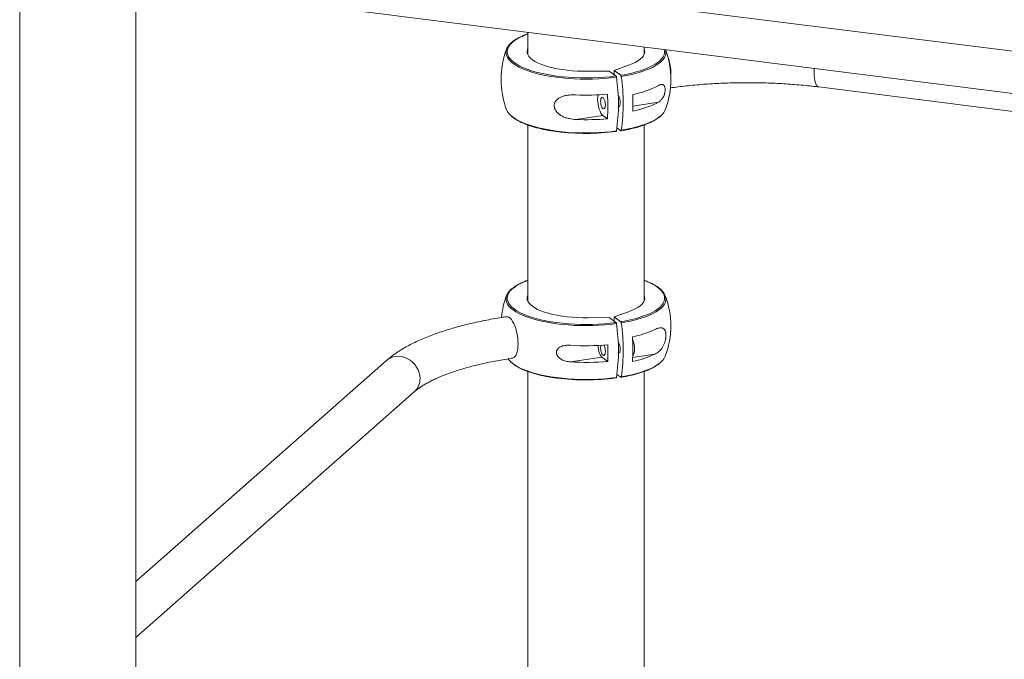
# Paper-space layout '_Диметрия' of a CAD drawing. Units: millimetres. Extents: x -1219 to 579, y -21 to 3329.
# Drawn here: x -1073 to -320, y 2371 to 2860 of the extents above; entities that cross this region are included whole.
import ezdxf

# ---------------------------------------------------------------- set-up
doc = ezdxf.new("R2010")
doc.units = ezdxf.units.MM

psp = doc.layouts.new('_Диметрия')

# ---------------------------------------------------------------- linework, layer by layer
at = {"color": 7, "linetype": 'Continuous', "lineweight": 15}
for p, q in [((-178.34, 2819.14), (-911.7, 2911.54)), ((-1073.46, 2908.11), (-1073.46, 2296.8)), ((-984.46, 2302), (-984.46, 2896.02)), ((-915.7, 2879.79), (-182.34, 2787.39)), ((-684.55, 2850.66), (-684.55, 2833.54)), ((-595.55, 2833.54), (-595.55, 2839.45)), ((-638.4, 2820.78), (-622.14, 2820.93)), ((-622.14, 2820.93), (-617.08, 2817.19)), ((-607.41, 2825.45), (-618.49, 2821.48)), ((-618.49, 2821.48), (-613.44, 2817.74)), ((-618.49, 2821.48), (-618.49, 2818.24)), ((-461.71, 2808.76), (-44.5, 2756.2)), ((-647.65, 2783.87), (-626.99, 2786.98)), ((-626.99, 2786.98), (-623.55, 2784.44)), ((-684.55, 2779.69), (-684.55, 2644.98)), ((-616.32, 2777.44), (-613.44, 2775.32)), ((-595.55, 2644.98), (-595.55, 2779.68)), ((-622.14, 2632.37), (-638.4, 2632.22)), ((-617.08, 2628.63), (-622.14, 2632.37)), ((-618.49, 2632.92), (-607.41, 2636.88)), ((-613.44, 2629.18), (-618.49, 2632.92)), ((-618.49, 2629.67), (-618.49, 2632.92)), ((-651.98, 2598.45), (-627.81, 2602.09)), ((-627.81, 2602.09), (-623.37, 2598.81)), ((-792.58, 2599.58), (-984.46, 2430.36)), ((-684.55, 2591.13), (-684.55, 494.01)), ((-613.44, 2586.75), (-616.32, 2588.88)), ((-595.55, 713.61), (-595.55, 2591.12)), ((-984.46, 2387.7), (-771.42, 2575.58))]:
    psp.add_line(p, q, dxfattribs=at)
at = {"color": 8, "linetype": 'Continuous', "lineweight": 15}
for p, q in [((-619.04, 2816.94), (-617.08, 2817.19)), ((-613.44, 2817.74), (-613.09, 2817.8)), ((-584.5, 2797.17), (-604.1, 2794.22)), ((-619.04, 2628.38), (-617.08, 2628.63)), ((-613.44, 2629.18), (-613.09, 2629.24)), ((-587.19, 2604.41), (-604.22, 2601.84))]:
    psp.add_line(p, q, dxfattribs=at)
at = {"color": 8, "linetype": 'Continuous', "lineweight": 15, "flags": 128}
for points in [[(-684.55, 2849.33), (-685, 2849.16), (-687.95, 2847.97), (-690.62, 2846.71), (-692.99, 2845.38), (-695.05, 2844), (-696.78, 2842.56), (-698.18, 2841.09), (-699.23, 2839.59), (-699.94, 2838.06), (-700.29, 2836.52), (-700.28, 2834.98), (-699.92, 2833.44), (-699.2, 2831.91), (-698.14, 2830.41), (-696.73, 2828.94), (-694.99, 2827.51), (-692.92, 2826.12), (-690.54, 2824.8), (-687.86, 2823.54), (-684.9, 2822.35), (-683.52, 2821.85)], [(-616.69, 2816.28), (-621.11, 2815.74), (-625.64, 2815.31), (-630.25, 2815), (-634.93, 2814.81), (-639.63, 2814.74), (-644.33, 2814.79), (-649.01, 2814.96), (-653.64, 2815.25), (-658.19, 2815.66), (-662.63, 2816.18), (-666.93, 2816.81), (-671.08, 2817.55), (-675.04, 2818.4), (-678.8, 2819.35), (-682.32, 2820.39), (-685.6, 2821.51), (-688.61, 2822.72), (-691.33, 2824), (-693.75, 2825.35), (-695.85, 2826.75), (-697.62, 2828.2), (-699.05, 2829.7), (-700.13, 2831.23), (-700.86, 2832.78), (-701.22, 2834.34), (-701.27, 2835.08)], [(-578.83, 2835.06), (-578.87, 2834.38), (-579.22, 2832.82), (-579.94, 2831.27), (-581.01, 2829.74), (-582.43, 2828.24), (-584.19, 2826.79), (-586.29, 2825.38), (-588.69, 2824.04), (-591.41, 2822.75), (-594.41, 2821.54), (-597.68, 2820.42), (-601.2, 2819.37), (-604.95, 2818.43), (-608.91, 2817.58), (-613.05, 2816.83)], [(-594.97, 2822.43), (-592.14, 2823.58), (-589.47, 2824.84), (-587.1, 2826.16), (-585.05, 2827.55), (-583.31, 2828.98), (-581.92, 2830.45), (-580.86, 2831.96), (-580.16, 2833.48), (-579.81, 2835.02), (-579.81, 2836.57), (-579.99, 2837.49)], [(-465.37, 2819.65), (-465.31, 2821.95), (-465.23, 2823.03)], [(-461.71, 2808.76), (-461.78, 2808.77), (-462.54, 2809.08), (-463.24, 2809.73), (-463.86, 2810.72), (-464.39, 2812.02), (-464.81, 2813.6), (-465.12, 2815.42), (-465.31, 2817.45), (-465.37, 2819.65)], [(-697.83, 2787.23), (-697.62, 2787.03), (-695.85, 2785.58), (-693.75, 2784.17), (-691.33, 2782.83), (-688.61, 2781.54), (-685.6, 2780.34), (-682.32, 2779.21), (-678.8, 2778.17), (-675.04, 2777.23), (-671.08, 2776.38), (-666.93, 2775.64), (-662.63, 2775), (-658.19, 2774.48), (-653.64, 2774.07), (-649.01, 2773.78), (-644.33, 2773.61), (-639.63, 2773.57), (-634.93, 2773.64), (-630.25, 2773.83), (-625.64, 2774.14), (-621.11, 2774.57), (-616.69, 2775.11)], [(-613.05, 2775.66), (-608.91, 2776.4), (-604.95, 2777.25), (-601.2, 2778.2), (-597.68, 2779.24), (-594.41, 2780.37), (-591.41, 2781.58), (-588.69, 2782.86), (-586.29, 2784.21), (-584.19, 2785.61), (-582.43, 2787.07), (-582.01, 2787.48)], [(-684.55, 2660.77), (-685, 2660.6), (-687.95, 2659.41), (-690.62, 2658.15), (-692.99, 2656.82), (-695.05, 2655.43), (-696.78, 2654), (-698.18, 2652.53), (-699.23, 2651.03), (-699.94, 2649.5), (-700.29, 2647.96), (-700.28, 2646.41), (-699.92, 2644.87), (-699.2, 2643.35), (-698.14, 2641.85), (-696.73, 2640.37), (-694.99, 2638.94), (-692.92, 2637.56), (-690.54, 2636.24), (-687.86, 2634.98), (-684.9, 2633.79), (-683.52, 2633.29)], [(-594.97, 2633.87), (-592.14, 2635.01), (-589.47, 2636.28), (-587.1, 2637.6), (-585.05, 2638.99), (-583.31, 2640.42), (-581.92, 2641.89), (-580.86, 2643.4), (-580.16, 2644.92), (-579.81, 2646.46), (-579.81, 2648.01), (-580.18, 2649.55), (-580.89, 2651.07), (-581.95, 2652.58), (-583.36, 2654.05), (-585.11, 2655.48), (-587.17, 2656.86), (-589.55, 2658.19), (-592.23, 2659.45), (-595.19, 2660.63), (-595.55, 2660.76)], [(-616.69, 2627.72), (-621.11, 2627.18), (-625.64, 2626.75), (-630.25, 2626.44), (-634.93, 2626.25), (-639.63, 2626.18), (-644.33, 2626.23), (-649.01, 2626.4), (-653.64, 2626.69), (-658.19, 2627.09), (-662.63, 2627.62), (-666.93, 2628.25), (-671.08, 2628.99), (-675.04, 2629.84), (-678.8, 2630.78), (-682.32, 2631.82), (-685.6, 2632.95), (-688.61, 2634.16), (-691.33, 2635.44), (-693.75, 2636.78), (-695.85, 2638.19), (-697.62, 2639.64), (-699.05, 2641.14), (-700.13, 2642.66), (-700.86, 2644.21), (-701.22, 2645.78), (-701.27, 2646.52)], [(-578.83, 2646.5), (-578.87, 2645.82), (-579.22, 2644.26), (-579.94, 2642.71), (-581.01, 2641.18), (-582.43, 2639.68), (-584.19, 2638.23), (-586.29, 2636.82), (-588.69, 2635.47), (-591.41, 2634.19), (-594.41, 2632.98), (-597.68, 2631.85), (-601.2, 2630.81), (-604.95, 2629.86), (-608.91, 2629.01), (-613.05, 2628.27)], [(-767.03, 2585.69), (-767.2, 2587.96), (-767.7, 2590.22), (-768.52, 2592.43), (-769.63, 2594.52), (-771.03, 2596.46), (-772.67, 2598.2), (-774.52, 2599.7), (-776.53, 2600.93), (-778.67, 2601.87), (-780.88, 2602.48), (-783.12, 2602.76), (-785.33, 2602.71), (-787.47, 2602.31), (-789.48, 2601.59), (-791.33, 2600.55), (-792.58, 2599.58)], [(-697.83, 2598.67), (-697.62, 2598.47), (-695.85, 2597.01), (-693.75, 2595.61), (-691.33, 2594.26), (-688.61, 2592.98), (-685.6, 2591.78), (-682.32, 2590.65), (-678.8, 2589.61), (-675.04, 2588.66), (-671.08, 2587.82), (-666.93, 2587.08), (-662.63, 2586.44), (-658.19, 2585.92), (-653.64, 2585.51), (-649.01, 2585.22), (-644.33, 2585.05), (-639.63, 2585), (-634.93, 2585.07), (-630.25, 2585.27), (-625.64, 2585.58), (-621.11, 2586), (-616.69, 2586.55)], [(-613.05, 2587.09), (-608.91, 2587.84), (-604.95, 2588.69), (-601.2, 2589.64), (-597.68, 2590.68), (-594.41, 2591.81), (-591.41, 2593.02), (-588.69, 2594.3), (-586.29, 2595.65), (-584.19, 2597.05), (-582.43, 2598.51), (-582.01, 2598.91)]]:
    psp.add_lwpolyline(points, dxfattribs=at)
at = {"color": 7, "linetype": 'Continuous', "lineweight": 15, "flags": 128}
for points in [[(-638.4, 2820.78), (-642.49, 2820.79), (-646.57, 2820.93), (-650.59, 2821.19), (-654.52, 2821.57), (-658.34, 2822.07), (-662, 2822.68), (-665.48, 2823.4), (-668.75, 2824.22), (-671.78, 2825.14), (-674.55, 2826.14), (-677.03, 2827.23), (-679.21, 2828.38), (-681.06, 2829.6), (-682.58, 2830.87), (-683.74, 2832.18), (-684.54, 2833.52), (-684.97, 2834.87), (-685.03, 2836.24), (-684.71, 2837.6), (-684.55, 2838)], [(-607.41, 2825.45), (-604.73, 2826.48), (-602.34, 2827.59), (-600.26, 2828.76), (-598.52, 2830), (-597.11, 2831.28), (-596.07, 2832.6), (-595.38, 2833.94), (-595.07, 2835.31), (-595.13, 2836.67), (-595.55, 2838)], [(-579.2, 2837.39), (-578.87, 2835.95), (-578.83, 2835.06)], [(-683.52, 2821.85), (-681.68, 2821.24), (-678.21, 2820.22), (-674.51, 2819.29), (-670.61, 2818.45), (-666.53, 2817.72), (-662.29, 2817.1), (-657.92, 2816.58), (-653.45, 2816.18), (-648.9, 2815.9), (-644.29, 2815.73), (-639.66, 2815.68), (-635.03, 2815.75), (-630.43, 2815.94), (-625.89, 2816.24), (-621.43, 2816.66), (-619.04, 2816.94)], [(-575.06, 2815.88), (-575.03, 2816.31), (-574.95, 2818.5)], [(-630.79, 2802.8), (-631.02, 2801.23), (-631.1, 2799.45), (-631.02, 2797.55), (-630.79, 2795.61), (-630.41, 2793.7), (-629.9, 2791.89), (-629.27, 2790.26), (-628.56, 2788.86), (-627.79, 2787.76), (-626.99, 2786.98)], [(-628.84, 2797.78), (-628.76, 2798.92), (-628.55, 2799.85), (-628.2, 2800.51), (-627.76, 2800.84), (-627.25, 2800.8), (-626.72, 2800.41), (-626.22, 2799.7), (-625.78, 2798.72), (-625.43, 2797.55), (-625.21, 2796.29), (-625.14, 2795.04), (-625.21, 2793.9), (-625.43, 2792.97), (-625.78, 2792.31), (-626.22, 2791.98), (-626.72, 2792.02), (-627.25, 2792.4), (-627.76, 2793.12), (-628.2, 2794.1), (-628.55, 2795.27), (-628.76, 2796.53), (-628.84, 2797.78)], [(-613.74, 2796.76), (-613.82, 2795.62), (-614.04, 2794.68), (-614.38, 2794.02), (-614.83, 2793.7), (-615.14, 2793.68)], [(-684.55, 2649.44), (-684.71, 2649.04), (-685.03, 2647.68), (-684.97, 2646.31), (-684.54, 2644.96), (-683.74, 2643.62), (-682.58, 2642.31), (-681.06, 2641.04), (-679.21, 2639.82), (-677.03, 2638.67), (-674.55, 2637.58), (-671.78, 2636.57), (-668.75, 2635.66), (-665.48, 2634.84), (-662, 2634.12), (-658.34, 2633.51), (-654.52, 2633.01), (-650.59, 2632.63), (-646.57, 2632.37), (-642.49, 2632.23), (-638.4, 2632.22)], [(-595.55, 2649.44), (-595.13, 2648.11), (-595.07, 2646.74), (-595.38, 2645.38), (-596.07, 2644.04), (-597.11, 2642.72), (-598.52, 2641.44), (-600.26, 2640.2), (-602.34, 2639.02), (-604.73, 2637.92), (-607.41, 2636.88)], [(-691.97, 2612.33), (-692.05, 2614.63), (-692.27, 2616.99), (-692.63, 2619.36), (-693.12, 2621.67), (-693.73, 2623.89), (-694.45, 2625.96), (-695.27, 2627.83), (-696.15, 2629.46), (-697.09, 2630.82), (-698.07, 2631.87), (-699.05, 2632.6), (-700.02, 2632.98), (-700.94, 2633.01)], [(-683.52, 2633.29), (-681.68, 2632.68), (-678.21, 2631.66), (-674.51, 2630.72), (-670.61, 2629.89), (-666.53, 2629.16), (-662.29, 2628.54), (-657.92, 2628.02), (-653.45, 2627.62), (-648.9, 2627.33), (-644.29, 2627.17), (-639.66, 2627.12), (-635.03, 2627.19), (-630.43, 2627.37), (-625.89, 2627.68), (-621.43, 2628.1), (-619.04, 2628.38)], [(-604.3, 2615.83), (-604.05, 2615.17), (-603.56, 2613.57), (-603.19, 2611.85), (-602.97, 2610.09), (-602.89, 2608.36), (-602.97, 2606.75), (-603.19, 2605.33), (-603.56, 2604.15), (-604.05, 2603.26), (-604.17, 2603.11)], [(-696.18, 2601.37), (-696.15, 2601.38), (-695.27, 2601.7), (-694.45, 2602.37), (-693.73, 2603.37), (-693.12, 2604.68), (-692.63, 2606.27), (-692.27, 2608.1), (-692.05, 2610.14), (-691.97, 2612.33)], [(-630.58, 2611.04), (-630.57, 2609.72), (-630.41, 2608.12), (-630.1, 2606.53), (-629.65, 2605.05), (-629.1, 2603.77), (-628.48, 2602.77), (-627.81, 2602.09)], [(-628.84, 2609.21), (-628.76, 2607.96), (-628.55, 2606.7), (-628.2, 2605.54), (-627.76, 2604.56), (-627.25, 2603.84), (-626.72, 2603.45), (-626.22, 2603.42), (-625.78, 2603.75), (-625.43, 2604.4), (-625.21, 2605.34), (-625.14, 2606.48), (-625.21, 2607.73), (-625.43, 2608.99), (-625.78, 2610.16), (-626.22, 2611.14), (-626.32, 2611.3)], [(-628.59, 2611.15), (-628.76, 2610.35), (-628.84, 2609.21)], [(-615.34, 2613.57), (-615.33, 2613.57), (-614.83, 2612.85), (-614.38, 2611.87), (-614.04, 2610.71), (-613.82, 2609.45), (-613.74, 2608.19), (-613.82, 2607.05), (-614.04, 2606.12), (-614.38, 2605.46), (-614.83, 2605.13), (-615.14, 2605.11)], [(-699.7, 2600.82), (-699.05, 2599.96), (-697.83, 2598.67)]]:
    psp.add_lwpolyline(points, dxfattribs=at)
at = {"color": 7, "linetype": 'Continuous', "lineweight": 15}
for centre, radius, start, end in [((-640.05, 2814.56), 65, 159.12591, 200.87409), ((-692.11, 2834.64), 9.17, 134.20916, 177.19934), ((-640.05, 2814.56), 65, 339.12591, 20.56296), ((-612.9, 2818.63), 37.94, 359.80891, 21.32299), ((-627.71, 2912.75), 96.07, 278.75034, 289.92434), ((-751.74, 2795.69), 136.6, 351.33212, 8.66788), ((-746.94, 2796.24), 135.47, 351.25893, 8.74107), ((-618.71, 2875.89), 74.33, 281.22899, 297.39903), ((-640.06, 2992.2), 189.63, 267.70608, 274.99465), ((-760.94, 2793.87), 137.71, 356.07431, 3.92569), ((-621.83, 2797.29), 8.1, 356.25752, 36.75231), ((-742.27, 2796.62), 138.19, 357.36043, 2.63957), ((-618.71, 2863.16), 74.33, 281.22899, 297.39903), ((-690.06, 2795.86), 11.61, 202.57485, 227.99067), ((-589.85, 2795.75), 11.39, 313.44331, 337.55671), ((-640.06, 2973.35), 189.63, 267.70608, 274.99465), ((-640.06, 2946.89), 173.65, 262.76399, 277.60436), ((-640.05, 2626), 65, 159.12591, 174.29009), ((-692.11, 2646.07), 9.17, 134.20916, 177.19934), ((-587.72, 2646.18), 8.9, 2.04931, 45.25843), ((-640.05, 2626), 65, 339.12591, 20.87409), ((-627.71, 2724.19), 96.07, 278.75034, 289.92434), ((-751.74, 2607.13), 136.6, 351.33212, 8.66788), ((-746.94, 2607.68), 135.47, 351.25893, 8.74107), ((-620.7, 2696.33), 80.39, 281.69201, 294.63564), ((-741.8, 2608.19), 137.71, 356.07431, 3.92569), ((-640.07, 2801.9), 191.09, 266.42495, 275.01221), ((-761.41, 2605.18), 138.19, 357.36043, 2.63957), ((-620.7, 2677.48), 80.39, 281.69201, 294.63564), ((-589.85, 2607.19), 11.39, 313.44331, 337.55671), ((-640.07, 2789.17), 191.09, 266.42495, 275.01221), ((-640.06, 2758.33), 173.65, 262.76399, 277.60436)]:
    psp.add_arc(centre, radius, start, end, dxfattribs=at)
at = {"color": 8, "linetype": 'Continuous', "lineweight": 15}
psp.add_arc((-780.33, 2585.45), 13.3, 312.0756, 1.06009, dxfattribs=at)
at = {"color": 7, "linetype": 'Continuous', "lineweight": 15}
for points, knots in [([(-684.55, 2849.43), (-684.78, 2849.36), (-686.04, 2848.92), (-688.12, 2848.06), (-690.75, 2846.86), (-693.1, 2845.58), (-695.18, 2844.23), (-696.96, 2842.87), (-697.88, 2841.93), (-698.32, 2841.49)], [0, 0, 0, 0, 0.0362507, 0.1987605, 0.3615411, 0.5246394, 0.6880862, 0.8518573, 1, 1, 1, 1]), ([(-617.08, 2817.19), (-617, 2817.13), (-616.91, 2817.01), (-616.78, 2816.69), (-616.72, 2816.49), (-616.69, 2816.28)], [0, 0, 0, 0, 0.5, 0.5, 1, 1, 1, 1]), ([(-613.05, 2816.83), (-613.08, 2817.03), (-613.13, 2817.23), (-613.27, 2817.56), (-613.35, 2817.68), (-613.44, 2817.74)], [0, 0, 0, 0, 0.5, 0.5, 1, 1, 1, 1]), ([(-575.43, 2808.08), (-573.49, 2808.34), (-569.45, 2808.89), (-563.16, 2809.61), (-556.63, 2810.26), (-550, 2810.82), (-543.29, 2811.27), (-536.52, 2811.62), (-529.7, 2811.88), (-522.85, 2812.03), (-515.98, 2812.08), (-509.12, 2812.03), (-502.26, 2811.88), (-495.44, 2811.62), (-488.67, 2811.27), (-481.95, 2810.81), (-475.32, 2810.25), (-468.89, 2809.61), (-464.38, 2809.1), (-462.04, 2808.8), (-461.71, 2808.76)], [0, 0, 0, 0, 0.054253, 0.112768, 0.171364, 0.230027, 0.288748, 0.347513, 0.406314, 0.46514, 0.523982, 0.582831, 0.641677, 0.700508, 0.759317, 0.818092, 0.876825, 0.935505, 0.99099, 1, 1, 1, 1]), ([(-584.5, 2797.17), (-583.89, 2797.51), (-583.32, 2797.94), (-582.49, 2798.75), (-582.22, 2799.05), (-581.7, 2799.72), (-581.44, 2800.08), (-580.96, 2800.88), (-580.73, 2801.31), (-580.3, 2802.26), (-580.11, 2802.77), (-579.86, 2803.58), (-579.78, 2803.86), (-579.65, 2804.43), (-579.59, 2804.71), (-579.49, 2805.3), (-579.46, 2805.6), (-579.41, 2806.18), (-579.39, 2806.47), (-579.39, 2807.03), (-579.4, 2807.3), (-579.45, 2807.82), (-579.49, 2808.06), (-579.58, 2808.51), (-579.64, 2808.72), (-579.77, 2809.1), (-579.85, 2809.28), (-580.1, 2809.75), (-580.29, 2809.99), (-580.61, 2810.27), (-580.72, 2810.35), (-580.95, 2810.48), (-581.06, 2810.54), (-581.42, 2810.66), (-581.68, 2810.7), (-582.2, 2810.71), (-582.47, 2810.68), (-583.31, 2810.48), (-583.89, 2810.24), (-584.5, 2809.9)], [0, 0, 0, 0, 0.125, 0.125, 0.1875, 0.1875, 0.25, 0.25, 0.3125, 0.3125, 0.375, 0.375, 0.40625, 0.40625, 0.4375, 0.4375, 0.46875, 0.46875, 0.5, 0.5, 0.53125, 0.53125, 0.5625, 0.5625, 0.59375, 0.59375, 0.625, 0.625, 0.6875, 0.6875, 0.71875, 0.71875, 0.75, 0.75, 0.8125, 0.8125, 0.875, 0.875, 1, 1, 1, 1]), ([(-647.65, 2802.73), (-649.45, 2802.8), (-651.22, 2802.77), (-653.84, 2802.49), (-654.7, 2802.36), (-655.98, 2802.09), (-656.4, 2801.99), (-657.24, 2801.76), (-657.65, 2801.63), (-658.45, 2801.35), (-658.84, 2801.19), (-659.61, 2800.83), (-659.99, 2800.64), (-661.08, 2800), (-661.75, 2799.51), (-662.62, 2798.63), (-662.89, 2798.31), (-663.37, 2797.64), (-663.58, 2797.29), (-663.84, 2796.72), (-663.91, 2796.52), (-664.05, 2796.12), (-664.1, 2795.92), (-664.24, 2795.31), (-664.28, 2794.89), (-664.28, 2794.25), (-664.27, 2794.03), (-664.23, 2793.6), (-664.19, 2793.38), (-664.1, 2792.96), (-664.05, 2792.74), (-663.92, 2792.32), (-663.84, 2792.11), (-663.58, 2791.49), (-663.37, 2791.1), (-662.89, 2790.33), (-662.62, 2789.96), (-661.75, 2788.93), (-661.08, 2788.32), (-659.62, 2787.22), (-658.85, 2786.75), (-657.25, 2785.93), (-656.42, 2785.58), (-654.7, 2784.98), (-653.84, 2784.74), (-651.22, 2784.16), (-649.45, 2783.94), (-647.65, 2783.87)], [0, 0, 0, 0, 0.125, 0.125, 0.1875, 0.1875, 0.21875, 0.21875, 0.25, 0.25, 0.28125, 0.28125, 0.3125, 0.3125, 0.375, 0.375, 0.40625, 0.40625, 0.4375, 0.4375, 0.453125, 0.453125, 0.46875, 0.46875, 0.5, 0.5, 0.515625, 0.515625, 0.53125, 0.53125, 0.546875, 0.546875, 0.5625, 0.5625, 0.59375, 0.59375, 0.625, 0.625, 0.6875, 0.6875, 0.75, 0.75, 0.8125, 0.8125, 0.875, 0.875, 1, 1, 1, 1]), ([(-697.62, 2786.92), (-697.12, 2786.47), (-696.08, 2785.53), (-694.14, 2784.19), (-691.91, 2782.87), (-689.42, 2781.62), (-686.67, 2780.45), (-683.68, 2779.34), (-680.48, 2778.32), (-677.07, 2777.38), (-673.47, 2776.52), (-669.7, 2775.76), (-665.99, 2775.12), (-663.49, 2774.78), (-662.34, 2774.62)], [0, 0, 0, 0, 0.08057, 0.165754, 0.25104, 0.336213, 0.42123, 0.506091, 0.590816, 0.675426, 0.759943, 0.844384, 0.928766, 1, 1, 1, 1]), ([(-613.29, 2775.27), (-612.94, 2775.33), (-611.27, 2775.6), (-608.38, 2776.15), (-604.7, 2776.96), (-601.2, 2777.86), (-597.9, 2778.85), (-594.82, 2779.91), (-591.96, 2781.05), (-589.35, 2782.26), (-586.99, 2783.54), (-584.91, 2784.89), (-583.31, 2786.1), (-582.53, 2786.89), (-582.24, 2787.19)], [0, 0, 0, 0, 0.024388, 0.115923, 0.207515, 0.299175, 0.390917, 0.482762, 0.574735, 0.66686, 0.759165, 0.851668, 0.944354, 1, 1, 1, 1]), ([(-616.69, 2775.11), (-616.72, 2774.95), (-616.78, 2774.83), (-616.91, 2774.7), (-617, 2774.71), (-617.08, 2774.77)], [0, 0, 0, 0, 0.5, 0.5, 1, 1, 1, 1]), ([(-613.44, 2775.32), (-613.35, 2775.25), (-613.27, 2775.25), (-613.13, 2775.37), (-613.08, 2775.49), (-613.05, 2775.66)], [0, 0, 0, 0, 0.5, 0.5, 1, 1, 1, 1]), ([(-684.55, 2660.87), (-684.78, 2660.79), (-686.04, 2660.36), (-688.12, 2659.5), (-690.75, 2658.3), (-693.1, 2657.01), (-695.18, 2655.67), (-696.96, 2654.31), (-697.88, 2653.37), (-698.32, 2652.92)], [0, 0, 0, 0, 0.0362443, 0.1987551, 0.3615368, 0.5246362, 0.6880841, 0.8518563, 1, 1, 1, 1]), ([(-581.66, 2652.76), (-581.89, 2653.03), (-582.57, 2653.8), (-584.01, 2655), (-585.95, 2656.37), (-588.18, 2657.69), (-590.68, 2658.93), (-593.13, 2660), (-594.84, 2660.62), (-595.55, 2660.87)], [0, 0, 0, 0, 0.086206, 0.245877, 0.406538, 0.567392, 0.728034, 0.888379, 1, 1, 1, 1]), ([(-700.94, 2633.01), (-702.12, 2632.83), (-705.54, 2632.31), (-711.12, 2631.36), (-717.62, 2630.14), (-723.98, 2628.81), (-730.18, 2627.39), (-736.22, 2625.86), (-742.1, 2624.23), (-747.79, 2622.5), (-753.31, 2620.67), (-758.63, 2618.73), (-763.75, 2616.69), (-768.67, 2614.53), (-773.37, 2612.27), (-777.85, 2609.88), (-782.11, 2607.36), (-786.11, 2604.71), (-789.61, 2602.12), (-791.67, 2600.36), (-792.58, 2599.58)], [0, 0, 0, 0, 0.029447, 0.085592, 0.141826, 0.198183, 0.254683, 0.311348, 0.368202, 0.425272, 0.482589, 0.540185, 0.598097, 0.656357, 0.714994, 0.774021, 0.833419, 0.893111, 0.952886, 1, 1, 1, 1]), ([(-617.08, 2628.63), (-617, 2628.57), (-616.91, 2628.45), (-616.78, 2628.12), (-616.72, 2627.92), (-616.69, 2627.72)], [0, 0, 0, 0, 0.5, 0.5, 1, 1, 1, 1]), ([(-613.05, 2628.27), (-613.08, 2628.47), (-613.13, 2628.67), (-613.27, 2629), (-613.35, 2629.12), (-613.44, 2629.18)], [0, 0, 0, 0, 0.5, 0.5, 1, 1, 1, 1]), ([(-587.19, 2604.41), (-586.16, 2604.91), (-585.19, 2605.53), (-583.81, 2606.72), (-583.36, 2607.15), (-582.71, 2607.89), (-582.5, 2608.15), (-582.08, 2608.69), (-581.88, 2608.97), (-581.49, 2609.56), (-581.3, 2609.87), (-580.93, 2610.52), (-580.75, 2610.86), (-580.24, 2611.92), (-579.93, 2612.68), (-579.53, 2613.91), (-579.41, 2614.34), (-579.19, 2615.2), (-579.1, 2615.64), (-578.98, 2616.31), (-578.95, 2616.54), (-578.89, 2616.99), (-578.86, 2617.22), (-578.8, 2617.88), (-578.78, 2618.32), (-578.78, 2618.97), (-578.79, 2619.18), (-578.81, 2619.59), (-578.82, 2619.79), (-578.86, 2620.18), (-578.89, 2620.37), (-578.95, 2620.74), (-578.98, 2620.92), (-579.1, 2621.43), (-579.19, 2621.74), (-579.41, 2622.32), (-579.53, 2622.57), (-579.93, 2623.26), (-580.24, 2623.61), (-580.93, 2624.14), (-581.3, 2624.31), (-582.08, 2624.52), (-582.49, 2624.56), (-583.36, 2624.54), (-583.81, 2624.47), (-585.19, 2624.14), (-586.16, 2623.76), (-587.19, 2623.26)], [0, 0, 0, 0, 0.125, 0.125, 0.1875, 0.1875, 0.21875, 0.21875, 0.25, 0.25, 0.28125, 0.28125, 0.3125, 0.3125, 0.375, 0.375, 0.40625, 0.40625, 0.4375, 0.4375, 0.453125, 0.453125, 0.46875, 0.46875, 0.5, 0.5, 0.515625, 0.515625, 0.53125, 0.53125, 0.546875, 0.546875, 0.5625, 0.5625, 0.59375, 0.59375, 0.625, 0.625, 0.6875, 0.6875, 0.75, 0.75, 0.8125, 0.8125, 0.875, 0.875, 1, 1, 1, 1]), ([(-651.98, 2611.18), (-653.14, 2611.26), (-654.29, 2611.24), (-655.96, 2611.05), (-656.51, 2610.97), (-657.6, 2610.72), (-658.15, 2610.56), (-659.18, 2610.17), (-659.67, 2609.93), (-660.61, 2609.36), (-661.03, 2609.03), (-661.59, 2608.44), (-661.76, 2608.23), (-662.06, 2607.79), (-662.19, 2607.55), (-662.41, 2607.06), (-662.5, 2606.79), (-662.61, 2606.26), (-662.64, 2605.99), (-662.65, 2605.43), (-662.62, 2605.14), (-662.51, 2604.58), (-662.43, 2604.31), (-662.21, 2603.76), (-662.08, 2603.5), (-661.78, 2602.99), (-661.61, 2602.75), (-661.06, 2602.05), (-660.63, 2601.64), (-659.94, 2601.09), (-659.7, 2600.91), (-659.21, 2600.58), (-658.95, 2600.43), (-658.18, 2600), (-657.65, 2599.75), (-656.56, 2599.33), (-656, 2599.15), (-654.3, 2598.7), (-653.15, 2598.53), (-651.98, 2598.45)], [0, 0, 0, 0, 0.125, 0.125, 0.1875, 0.1875, 0.25, 0.25, 0.3125, 0.3125, 0.375, 0.375, 0.40625, 0.40625, 0.4375, 0.4375, 0.46875, 0.46875, 0.5, 0.5, 0.53125, 0.53125, 0.5625, 0.5625, 0.59375, 0.59375, 0.625, 0.625, 0.6875, 0.6875, 0.71875, 0.71875, 0.75, 0.75, 0.8125, 0.8125, 0.875, 0.875, 1, 1, 1, 1]), ([(-771.42, 2575.58), (-771.11, 2575.85), (-770.26, 2576.58), (-768.63, 2577.84), (-766.45, 2579.36), (-763.96, 2580.93), (-761.17, 2582.52), (-758.09, 2584.12), (-754.71, 2585.72), (-751.04, 2587.31), (-747.08, 2588.88), (-742.86, 2590.41), (-738.38, 2591.91), (-733.64, 2593.36), (-728.67, 2594.75), (-723.47, 2596.08), (-718.06, 2597.34), (-712.45, 2598.54), (-706.65, 2599.65), (-701.21, 2600.59), (-697.68, 2601.14), (-696.18, 2601.37)], [0, 0, 0, 0, 0.029382, 0.080942, 0.132775, 0.185037, 0.237775, 0.291004, 0.344712, 0.398875, 0.453462, 0.508436, 0.563761, 0.619399, 0.675319, 0.731488, 0.787876, 0.844459, 0.901211, 0.958113, 1, 1, 1, 1]), ([(-697.62, 2598.36), (-697.12, 2597.91), (-696.08, 2596.97), (-694.14, 2595.62), (-691.91, 2594.31), (-689.42, 2593.06), (-686.67, 2591.88), (-683.68, 2590.78), (-680.48, 2589.76), (-677.07, 2588.81), (-673.47, 2587.96), (-669.7, 2587.2), (-665.99, 2586.55), (-663.49, 2586.21), (-662.34, 2586.06)], [0, 0, 0, 0, 0.08057, 0.165754, 0.25104, 0.336213, 0.42123, 0.506091, 0.590816, 0.675426, 0.759943, 0.844384, 0.928766, 1, 1, 1, 1]), ([(-613.29, 2586.71), (-612.94, 2586.77), (-611.27, 2587.04), (-608.38, 2587.59), (-604.7, 2588.4), (-601.2, 2589.3), (-597.9, 2590.28), (-594.82, 2591.35), (-591.96, 2592.49), (-589.35, 2593.7), (-586.99, 2594.98), (-584.91, 2596.33), (-583.31, 2597.54), (-582.53, 2598.33), (-582.24, 2598.62)], [0, 0, 0, 0, 0.024388, 0.115923, 0.207515, 0.299175, 0.390917, 0.482762, 0.574735, 0.66686, 0.759165, 0.851668, 0.944354, 1, 1, 1, 1]), ([(-616.69, 2586.55), (-616.72, 2586.38), (-616.78, 2586.26), (-616.91, 2586.14), (-617, 2586.14), (-617.08, 2586.21)], [0, 0, 0, 0, 0.5, 0.5, 1, 1, 1, 1]), ([(-613.44, 2586.75), (-613.35, 2586.69), (-613.27, 2586.69), (-613.13, 2586.81), (-613.08, 2586.93), (-613.05, 2587.09)], [0, 0, 0, 0, 0.5, 0.5, 1, 1, 1, 1])]:
    psp.add_open_spline(points, degree=3, knots=knots, dxfattribs=at)

doc.saveas('drawing.dxf')
